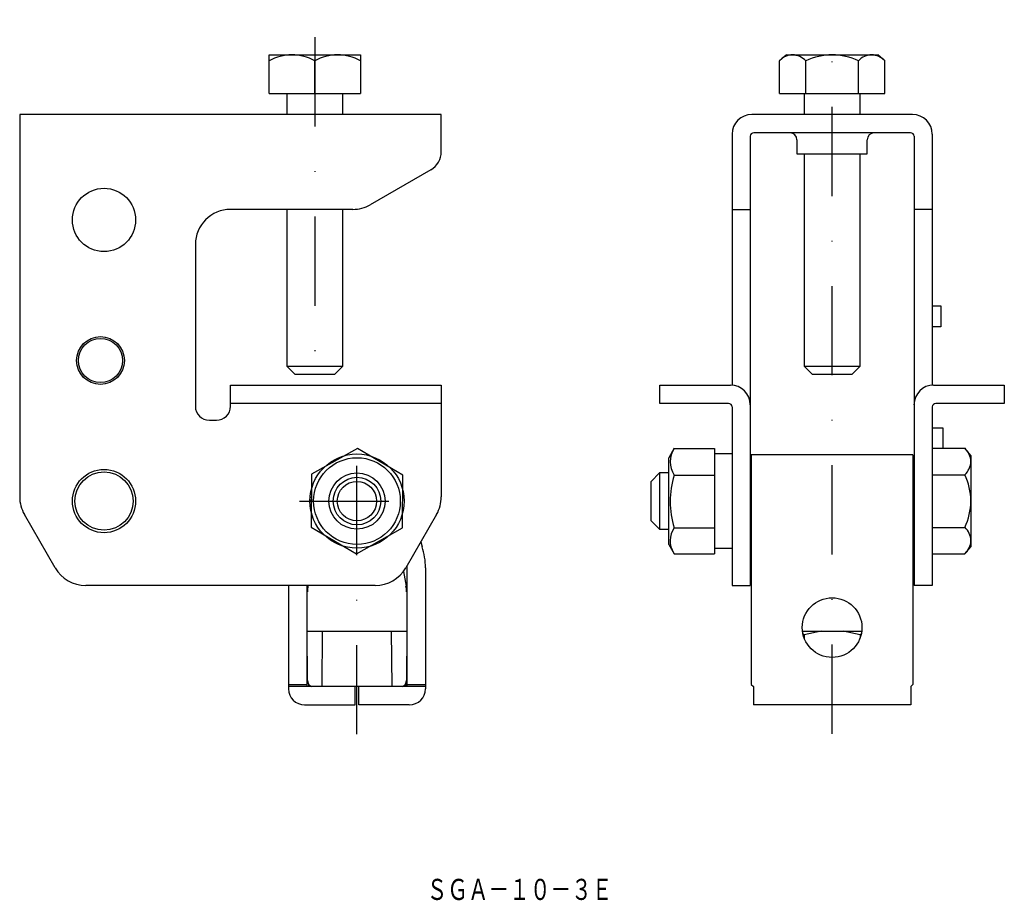
# Model space of a CAD drawing. Extents: x 40 to 180, y 111 to 236.
import ezdxf
from ezdxf.enums import TextEntityAlignment as Align

# ---------------------------------------------------------------- set-up
doc = ezdxf.new("R2010")
doc.units = 0
doc.linetypes.add('DASHDOT', pattern=[25.4, 12.7, -6.35, 0, -6.35])
doc.layers.add('1', color=7, linetype='CONTINUOUS')
doc.styles.add('MDRAFSTD', font='TXT', dxfattribs={"bigfont": 'BIGFONT'})

msp = doc.modelspace()

# ---------------------------------------------------------------- linework, layer by layer
at = {"layer": '1', "color": 5, "linetype": 'DASHDOT'}
for p, q in [((155.62, 134.36), (155.62, 235.95)), ((82, 233.46), (82, 182.46)), ((88, 134.28), (88, 175.63)), ((79.83, 167.46), (96.17, 167.46))]:
    msp.add_line(p, q, dxfattribs=at)
at = {"layer": '1', "color": 7, "linetype": 'CONTINUOUS'}
for p, q in [((75.5, 230.96), (88.5, 230.96)), ((75.5, 225.46), (75.5, 230.96)), ((82, 225.46), (82, 230.12)), ((88.5, 230.96), (88.5, 225.46)), ((149.12, 230.96), (148.12, 230.12)), ((148.12, 225.46), (148.12, 230.12)), ((149.12, 230.96), (162.12, 230.96)), ((151.87, 225.46), (151.87, 230.12)), ((159.38, 225.46), (159.38, 230.12)), ((163.13, 230.12), (162.12, 230.96)), ((163.13, 225.46), (163.13, 230.12)), ((75.5, 225.46), (88.5, 225.46)), ((78, 225.46), (78, 222.46)), ((86, 222.46), (86, 225.46)), ((148.12, 225.46), (163.13, 225.46)), ((151.62, 225.46), (151.62, 222.46)), ((159.62, 222.46), (159.62, 225.46)), ((100, 222.46), (40, 222.46)), ((40, 222.46), (40, 168.06)), ((100, 217.19), (100, 222.46)), ((167.07, 222.46), (144.18, 222.46)), ((141.38, 219.66), (141.38, 183.95)), ((143.97, 219.36), (143.97, 155.46)), ((166.78, 219.86), (144.47, 219.86)), ((150.62, 218.86), (150.62, 216.86)), ((160.62, 216.86), (160.62, 218.86)), ((167.28, 219.36), (167.28, 155.46)), ((169.88, 219.66), (169.88, 183.95)), ((150.62, 216.86), (160.62, 216.86)), ((151.62, 216.86), (151.62, 186.66)), ((159.62, 186.66), (159.62, 216.86)), ((98.5, 214.59), (89.9, 209.63)), ((87.4, 208.96), (70, 208.96)), ((78, 208.96), (78, 186.66)), ((86, 186.66), (86, 208.96)), ((141.38, 208.96), (143.97, 208.96)), ((169.88, 208.96), (167.28, 208.96)), ((65, 203.96), (65, 180.96)), ((169.88, 195.26), (171.07, 195.26)), ((171.07, 195.26), (171.07, 192.26)), ((171.07, 192.26), (169.88, 192.26)), ((78, 186.66), (86, 186.66)), ((78, 186.66), (79.2, 185.46)), ((84.8, 185.46), (86, 186.66)), ((151.62, 186.66), (159.62, 186.66)), ((151.62, 186.66), (152.82, 185.46)), ((158.42, 185.46), (159.62, 186.66)), ((84.8, 185.46), (79.2, 185.46)), ((158.42, 185.46), (152.82, 185.46)), ((70, 180.86), (70, 183.96)), ((70, 183.96), (100, 183.96)), ((100, 183.96), (100, 168.06)), ((131.12, 181.36), (131.12, 183.96)), ((131.12, 183.96), (141.18, 183.96)), ((170.07, 183.96), (180.12, 183.96)), ((180.12, 183.96), (180.12, 181.36)), ((100, 181.36), (70, 181.36)), ((140.88, 181.36), (131.12, 181.36)), ((141.38, 180.86), (141.38, 155.46)), ((169.88, 180.86), (169.88, 155.46)), ((180.12, 181.36), (170.38, 181.36)), ((67, 178.96), (68, 178.96)), ((169.88, 177.86), (171.38, 177.86)), ((171.38, 177.86), (171.38, 174.97)), ((88.07, 174.96), (81.53, 171.27)), ((94.53, 171.15), (88.07, 174.96)), ((133.14, 174.97), (132.37, 173.63)), ((133.14, 174.96), (138.87, 174.96)), ((138.87, 174.96), (138.87, 159.95)), ((141.38, 174.16), (138.87, 174.16)), ((144.12, 174.06), (144.12, 141.36)), ((167.12, 174.06), (144.12, 174.06)), ((167.12, 174.06), (167.12, 141.36)), ((169.88, 174.97), (174.53, 174.97)), ((175.38, 173.96), (174.53, 174.97)), ((175.38, 173.96), (175.38, 160.96)), ((132.37, 161.28), (132.37, 173.63)), ((81.53, 171.27), (81.47, 163.77)), ((94.47, 163.65), (94.53, 171.15)), ((131.07, 171.46), (129.88, 170.26)), ((131.07, 171.46), (131.07, 163.46)), ((132.37, 171.46), (131.07, 171.46)), ((133.14, 171.15), (138.87, 171.15)), ((144.12, 171.46), (143.97, 171.46)), ((167.28, 171.46), (167.12, 171.46)), ((169.88, 171.21), (174.53, 171.21)), ((129.88, 164.66), (129.88, 170.26)), ((81.3, 167.63), (81.5, 167.63)), ((81.5, 167.95), (81.32, 167.95)), ((45.06, 157.96), (40.67, 165.56)), ((99.33, 165.56), (94.94, 157.96)), ((129.88, 164.66), (131.07, 163.46)), ((81.47, 163.77), (87.93, 159.95)), ((87.93, 159.95), (94.47, 163.65)), ((131.07, 163.46), (132.37, 163.46)), ((133.14, 163.65), (138.87, 163.65)), ((143.97, 163.46), (144.12, 163.46)), ((167.12, 163.46), (167.28, 163.46)), ((169.88, 163.71), (174.53, 163.71)), ((97.07, 161.64), (97.29, 160.96)), ((132.37, 161.28), (133.14, 159.95)), ((133.14, 159.95), (138.87, 159.95)), ((138.87, 160.76), (141.38, 160.76)), ((169.88, 159.95), (174.53, 159.95)), ((174.53, 159.95), (175.38, 160.96)), ((94.61, 157.46), (94.98, 155.37)), ((95.15, 141.06), (95.15, 157.95)), ((97.75, 157.95), (97.75, 140.76)), ((90.61, 155.46), (49.39, 155.46)), ((78.25, 155.46), (78.25, 140.76)), ((80.85, 155.46), (80.85, 141.06)), ((81.02, 155.37), (81.04, 155.46)), ((141.38, 155.46), (143.97, 155.46)), ((169.88, 155.46), (167.28, 155.46)), ((80.96, 141.95), (80.9, 148.96)), ((80.9, 148.96), (95.1, 148.96)), ((83.07, 148.96), (83, 141.06)), ((93, 141.06), (92.93, 148.96)), ((95.1, 148.96), (95.04, 141.95)), ((151.4, 148.96), (159.85, 148.96)), ((151.64, 148.44), (151.48, 148.53)), ((154.08, 148.96), (151.64, 148.44)), ((159.61, 148.44), (157.18, 148.96)), ((159.77, 148.53), (159.61, 148.44)), ((151.64, 148.44), (151.64, 147.98)), ((159.61, 148.44), (159.61, 147.98)), ((78.25, 141.36), (80.85, 141.36)), ((97.75, 141.06), (78.25, 141.06)), ((81.1, 141.45), (81.1, 141.06)), ((87.75, 138.46), (87.75, 141.06)), ((88.25, 138.46), (88.25, 141.06)), ((94.9, 141.45), (94.9, 141.06)), ((95.15, 141.36), (97.75, 141.36)), ((144.12, 141.36), (144.43, 141.06)), ((144.43, 141.06), (144.43, 138.46)), ((166.82, 141.06), (167.12, 141.36)), ((166.82, 141.06), (166.82, 138.46)), ((80.55, 138.46), (87.75, 138.46)), ((95.45, 138.46), (88.25, 138.46)), ((166.82, 138.46), (144.43, 138.46))]:
    msp.add_line(p, q, dxfattribs=at)
for centre, radius in [((52, 207.46), 4.5), ((51.5, 187.46), 3.4), ((51.5, 187.46), 3.15), ((88, 167.46), 6.7), ((88, 167.46), 6.17), ((52, 167.46), 4.5), ((52, 167.46), 4.15), ((88, 167.46), 4), ((88, 167.46), 3.38), ((88, 167.46), 2.8), ((155.62, 149.46), 4.25)]:
    msp.add_circle(centre, radius, dxfattribs=at)
for centre, radius, start, end in [((78.87, 223.81), 7.15, 90.9655, 118.1419), ((78.57, 223.58), 7.38, 62.2912, 88.6013), ((85.37, 223.81), 7.15, 90.9655, 118.1419), ((85.07, 223.58), 7.38, 62.2912, 88.6013), ((150.13, 228.15), 2.82, 92.7855, 135.6387), ((149.79, 228), 2.97, 45.5168, 86.0589), ((155.75, 221.65), 9.31, 90.7552, 114.5877), ((155.42, 221.3), 9.66, 65.8502, 88.8069), ((161.39, 228.15), 2.82, 92.7855, 135.6387), ((161.05, 228), 2.97, 45.5168, 86.0589), ((144.18, 219.66), 2.8, 90, 180), ((167.07, 219.66), 2.8, 0, 90), ((144.47, 219.36), 0.5, 90, 180), ((149.62, 218.86), 1, 0, 90), ((161.62, 218.86), 1, 90, 180), ((166.78, 219.36), 0.5, 0, 90), ((97, 217.19), 3, 300, 0), ((70, 203.96), 5, 90, 180), ((87.4, 213.96), 5, 270, 300), ((141.18, 181.16), 2.8, 0, 90), ((170.07, 181.16), 2.8, 90, 180), ((67, 180.96), 2, 180, 270), ((68, 180.96), 2, 270, 0), ((140.88, 180.86), 0.5, 0, 90), ((170.38, 180.86), 0.5, 90, 180), ((135.98, 173.06), 3.42, 146.1508, 213.8492), ((172.56, 172.95), 2.82, 2.7855, 45.6387), ((172.41, 173.29), 2.97, 315.5168, 356.0589), ((145.01, 167.4), 12.44, 162.4465, 197.5535), ((166.06, 167.34), 9.31, 0.7552, 24.5877), ((45, 168.06), 5, 180, 210), ((95, 168.06), 5, 330, 0), ((165.71, 167.66), 9.66, 335.8502, 358.8069), ((135.76, 161.81), 3.2, 144.9349, 212.7616), ((172.56, 161.69), 2.82, 2.7855, 45.6387), ((172.41, 162.03), 2.97, 315.5168, 356.0589), ((87.75, 157.95), 10, 0, 17.5), ((49.39, 160.46), 5, 210, 270), ((90.61, 160.46), 5, 270, 330), ((87.75, 157.95), 7.4, 0, 2.7233), ((85.95, 154.5), 5, 170.0515, 179.5), ((90.05, 154.5), 5, 0.5, 9.9485), ((81.96, 141.96), 1, 180.5, 244.1581), ((94.04, 141.96), 1, 295.8419, 359.5), ((80.55, 140.76), 2.3, 180, 270), ((95.45, 140.76), 2.3, 270, 0)]:
    msp.add_arc(centre, radius, start, end, dxfattribs=at)

# ---------------------------------------------------------------- texts
at = {"layer": '1', "color": 7, "linetype": 'CONTINUOUS', "style": 'MDRAFSTD', "width": 0.850394}
msp.add_text('ＳＧＡ－１０－３Ｅ', height=3, dxfattribs=at).set_placement((97.92, 110.71), (124.36, 110.71), align=Align.FIT)

doc.saveas('drawing.dxf')
